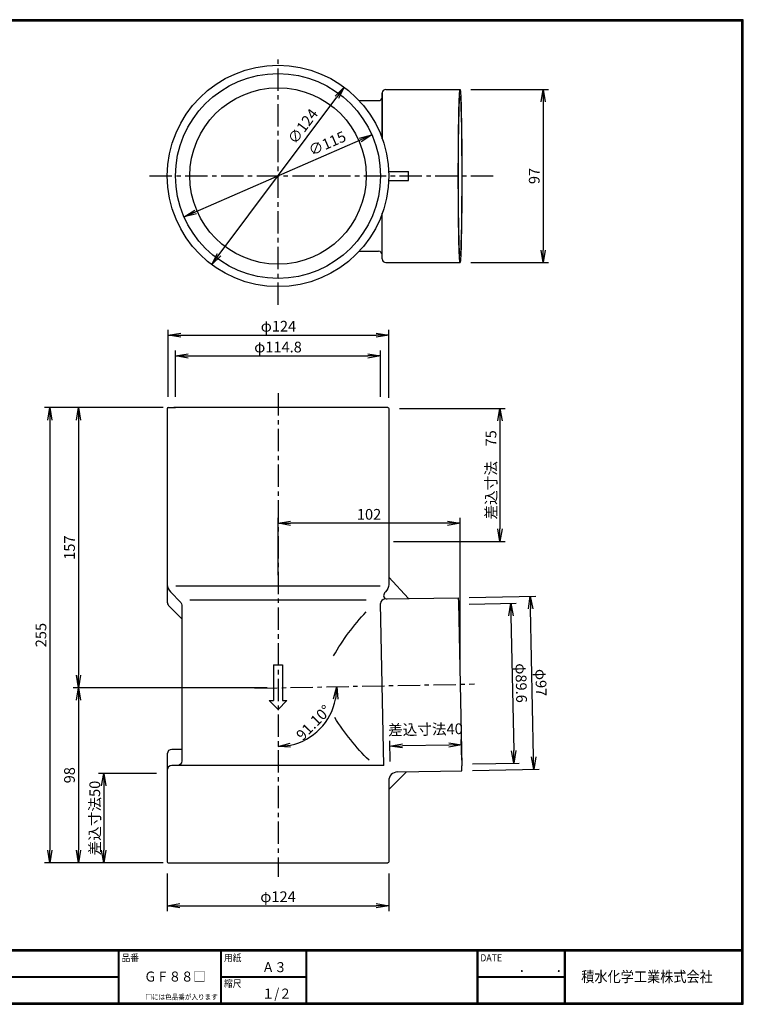
# Model space of a CAD drawing. Extents: x 10 to 808, y 14 to 565.
# Drawn here: x 402 to 808, y 14 to 565 of the extents above; entities that cross this region are included whole.
import ezdxf

# ---------------------------------------------------------------- set-up
doc = ezdxf.new("R2010")
doc.units = 0
doc.header["$LTSCALE"] = 2
doc.linetypes.add('CENTER', pattern=[2, 1.25, -0.25, 0.25, -0.25])
doc.layers.get('0').update_dxf_attribs({"linetype": 'CONTINUOUS'})
doc.layers.get('DEFPOINTS').update_dxf_attribs({"linetype": 'CONTINUOUS'})
for name, color, linetype in [('CENTER L', 1, 'CENTER'), ('moji', 2, 'CONTINUOUS'), ('SEIHIN', 3, 'CONTINUOUS'), ('SUNPOU', 4, 'CONTINUOUS'), ('ZUWAKU', 7, 'CONTINUOUS')]:
    doc.layers.add(name, color=color, linetype=linetype)
doc.styles.get("Standard").update_dxf_attribs({"font": 'TXT', "bigfont": 'bigfont.shx'})
doc.styles.add('ｽﾀｲﾙ1', font='txt')
doc.dimstyles.get("Standard").update_dxf_attribs({"dimtxt": 0.18, "dimasz": 0.18, "dimexe": 0.18, "dimexo": 0.0625, "dimgap": 0.09, "dimtad": 0, "dimtih": 1, "dimtoh": 1, "dimdec": 4, "dimzin": 0, "dimdsep": 46, "dimtxsty": 'STANDARD', "dimcen": 0.09, "dimadec": 0, "dimazin": 0, "dimtfac": 1, "dimtdec": 4, "dimtofl": 0, "dimtmove": 0, "dimatfit": 3, "dimfxl": 1, "dimtolj": 1, "dimtzin": 0, "dimarcsym": 0})

# ---------------------------------------------------------------- blocks, each defined once
blk = doc.blocks.new('_OPEN')
at = {"color": 0, "linetype": 'ByBlock'}
for p, q in [((-1, 0.167), (0, 0)), ((0, 0), (-1, -0.167)), ((0, 0), (-1, 0))]:
    blk.add_line(p, q, dxfattribs=at)
blk = doc.blocks.new('*D2')
at = {"layer": 'DEFPOINTS', "color": 0}
for p in [(482.43, 348.12), (419.26, 93.12), (482.75, 93.12)]:
    blk.add_point(p, dxfattribs=at)
at = {"layer": 'SUNPOU'}
for p, q in [((476.43, 348.12), (416.26, 348.12)), ((419.26, 341.12), (419.26, 100.12)), ((476.75, 93.12), (416.26, 93.12))]:
    blk.add_line(p, q, dxfattribs=at)
at = {"layer": 'SUNPOU', "xscale": 7, "yscale": 7, "zscale": 7}
for p, rotation in [((419.26, 348.12), 90), ((419.26, 93.12), 270)]:
    blk.add_blockref('_OPEN', p, dxfattribs=dict(at, rotation=rotation))
at = {"layer": 'SUNPOU', "insert": (414.26, 220.62), "char_height": 6, "attachment_point": 5, "rotation": 90}
blk.add_mtext('\\A1;255', dxfattribs=at)
blk = doc.blocks.new('*D3')
at = {"layer": 'DEFPOINTS', "color": 0}
for p in [(547.03, 191.12), (435.24, 93.12), (488.75, 93.12)]:
    blk.add_point(p, dxfattribs=at)
at = {"layer": 'SUNPOU'}
for p, q in [((541.03, 191.12), (432.24, 191.12)), ((435.24, 184.12), (435.24, 100.12)), ((482.75, 93.12), (432.24, 93.12))]:
    blk.add_line(p, q, dxfattribs=at)
at = {"layer": 'SUNPOU', "xscale": 7, "yscale": 7, "zscale": 7}
for p, rotation in [((435.24, 191.12), 90), ((435.24, 93.12), 270)]:
    blk.add_blockref('_OPEN', p, dxfattribs=dict(at, rotation=rotation))
at = {"layer": 'SUNPOU', "insert": (430.24, 142.12), "char_height": 6, "attachment_point": 5, "rotation": 90}
blk.add_mtext('\\A1;98', dxfattribs=at)
blk = doc.blocks.new('*D4')
at = {"layer": 'DEFPOINTS', "color": 0}
for p in [(488.63, 348.12), (435.24, 191.12), (547.03, 191.12)]:
    blk.add_point(p, dxfattribs=at)
at = {"layer": 'SUNPOU'}
for p, q in [((482.63, 348.12), (432.24, 348.12)), ((435.24, 341.12), (435.24, 198.12)), ((541.03, 191.12), (432.24, 191.12))]:
    blk.add_line(p, q, dxfattribs=at)
at = {"layer": 'SUNPOU', "xscale": 7, "yscale": 7, "zscale": 7}
for p, rotation in [((435.24, 348.12), 90), ((435.24, 191.12), 270)]:
    blk.add_blockref('_OPEN', p, dxfattribs=dict(at, rotation=rotation))
at = {"layer": 'SUNPOU', "insert": (430.24, 269.62), "char_height": 6, "attachment_point": 5, "rotation": 90}
blk.add_mtext('\\A1;157', dxfattribs=at)
blk = doc.blocks.new('*D5')
at = {"layer": 'DEFPOINTS', "color": 0}
for p in [(547.03, 356.12), (657.01, 193.23), (547.03, 191.12), (563.66, 162.74), (547.03, 85.12)]:
    blk.add_point(p, dxfattribs=at)
at = {"layer": 'SUNPOU'}
blk.add_arc((547.03, 191.12), 32.89, 282.2159, 348.8841, dxfattribs=at)
at = {"layer": 'SUNPOU', "xscale": 7, "yscale": 7, "zscale": 7}
for p, rotation in [((579.92, 191.75), 84.99205086653335), ((547.03, 158.23), 186.1079491334576)]:
    blk.add_blockref('_OPEN', p, dxfattribs=dict(at, rotation=rotation))
at = {"layer": 'SUNPOU', "insert": (566.94, 171.59), "char_height": 6, "attachment_point": 5, "rotation": 45.55}
blk.add_mtext('\\A1;91.10°', dxfattribs=at)
blk = doc.blocks.new('*D6')
at = {"layer": 'DEFPOINTS', "color": 0}
for p in [(609.03, 347.62), (605.63, 273.12), (671.34, 273.12)]:
    blk.add_point(p, dxfattribs=at)
at = {"layer": 'SUNPOU'}
for p, q in [((615.03, 347.62), (674.34, 347.62)), ((671.34, 340.62), (671.34, 280.12)), ((611.63, 273.12), (674.34, 273.12))]:
    blk.add_line(p, q, dxfattribs=at)
at = {"layer": 'SUNPOU', "xscale": 7, "yscale": 7, "zscale": 7}
for p, rotation in [((671.34, 347.62), 90), ((671.34, 273.12), 270)]:
    blk.add_blockref('_OPEN', p, dxfattribs=dict(at, rotation=rotation))
at = {"layer": 'SUNPOU', "insert": (666.34, 310.37), "char_height": 6, "attachment_point": 5, "rotation": 90}
blk.add_mtext('\\A1;差込寸法\u300075', dxfattribs=at)
blk = doc.blocks.new('*D7')
at = {"layer": 'DEFPOINTS', "color": 0}
for p in [(648.02, 241.57), (688.36, 242.39), (650, 144.59)]:
    blk.add_point(p, dxfattribs=at)
at = {"layer": 'SUNPOU'}
for p, q in [((654.02, 241.69), (691.36, 242.45)), ((690.19, 152.41), (688.5, 235.39)), ((656, 144.71), (693.33, 145.47))]:
    blk.add_line(p, q, dxfattribs=at)
at = {"layer": 'SUNPOU', "xscale": 7, "yscale": 7, "zscale": 7}
for p, rotation in [((688.36, 242.39), 91.16666666663944), ((690.34, 145.41), 271.1666666666395)]:
    blk.add_blockref('_OPEN', p, dxfattribs=dict(at, rotation=rotation))
at = {"layer": 'SUNPOU', "insert": (694.35, 194), "char_height": 6, "attachment_point": 5, "rotation": 271.1667}
blk.add_mtext('\\A1;φ97', dxfattribs=at)
blk = doc.blocks.new('*D8')
at = {"layer": 'DEFPOINTS', "color": 0}
for p in [(485.03, 143.12), (449.4, 93.12), (487.14, 93.12)]:
    blk.add_point(p, dxfattribs=at)
at = {"layer": 'SUNPOU'}
for p, q in [((479.03, 143.12), (446.4, 143.12)), ((449.4, 136.12), (449.4, 100.12)), ((481.14, 93.12), (446.4, 93.12))]:
    blk.add_line(p, q, dxfattribs=at)
at = {"layer": 'SUNPOU', "xscale": 7, "yscale": 7, "zscale": 7}
for p, rotation in [((449.4, 143.12), 90), ((449.4, 93.12), 270)]:
    blk.add_blockref('_OPEN', p, dxfattribs=dict(at, rotation=rotation))
at = {"layer": 'SUNPOU', "insert": (444.4, 118.12), "char_height": 6, "attachment_point": 5, "rotation": 90}
blk.add_mtext('\\A1;差込寸法50', dxfattribs=at)
blk = doc.blocks.new('*D9')
at = {"layer": 'DEFPOINTS', "color": 0}
for p in [(485.03, 93.12), (609.03, 93.12), (609.03, 69.04)]:
    blk.add_point(p, dxfattribs=at)
at = {"layer": 'SUNPOU'}
for p, q in [((485.03, 87.12), (485.03, 66.04)), ((609.03, 87.12), (609.03, 66.04)), ((492.03, 69.04), (602.03, 69.04))]:
    blk.add_line(p, q, dxfattribs=at)
at = {"layer": 'SUNPOU', "xscale": 7, "yscale": 7, "zscale": 7, "rotation": 180}
blk.add_blockref('_OPEN', (485.03, 69.04), dxfattribs=at)
at = {"layer": 'SUNPOU', "xscale": 7, "yscale": 7, "zscale": 7}
blk.add_blockref('_OPEN', (609.03, 69.04), dxfattribs=at)
at = {"layer": 'SUNPOU', "insert": (547.03, 74.04), "char_height": 6, "attachment_point": 5}
blk.add_mtext('\\A1;φ124', dxfattribs=at)
blk = doc.blocks.new('*D10')
at = {"layer": 'DEFPOINTS', "color": 0}
for p in [(547.03, 283.28), (547.03, 248.12), (649.01, 193.08)]:
    blk.add_point(p, dxfattribs=at)
at = {"layer": 'SUNPOU'}
for p, q in [((547.03, 254.12), (547.03, 286.28)), ((642.01, 283.28), (554.03, 283.28)), ((649.01, 199.08), (649.01, 286.28))]:
    blk.add_line(p, q, dxfattribs=at)
at = {"layer": 'SUNPOU', "xscale": 7, "yscale": 7, "zscale": 7, "rotation": 180}
blk.add_blockref('_OPEN', (547.03, 283.28), dxfattribs=at)
at = {"layer": 'SUNPOU', "xscale": 7, "yscale": 7, "zscale": 7}
blk.add_blockref('_OPEN', (649.01, 283.28), dxfattribs=at)
at = {"layer": 'SUNPOU', "insert": (598.02, 288.28), "char_height": 6, "attachment_point": 5}
blk.add_mtext('\\A1;102', dxfattribs=at)
blk = doc.blocks.new('*D11')
at = {"layer": 'DEFPOINTS', "color": 0}
for p in [(648.1, 237.87), (649.92, 148.29), (679.18, 148.88)]:
    blk.add_point(p, dxfattribs=at)
at = {"layer": 'SUNPOU'}
for p, q in [((654.1, 237.99), (680.35, 238.52)), ((677.49, 231.47), (679.03, 155.88)), ((655.92, 148.41), (682.18, 148.94))]:
    blk.add_line(p, q, dxfattribs=at)
at = {"layer": 'SUNPOU', "xscale": 7, "yscale": 7, "zscale": 7}
for p, rotation in [((677.35, 238.46), 91.16666666669498), ((679.18, 148.88), 271.166666666695)]:
    blk.add_blockref('_OPEN', p, dxfattribs=dict(at, rotation=rotation))
at = {"layer": 'SUNPOU', "insert": (683.26, 193.77), "char_height": 6, "attachment_point": 5, "rotation": 271.1667}
blk.add_mtext('\\A1;φ89.6', dxfattribs=at)
blk = doc.blocks.new('*D12')
at = {"layer": 'DEFPOINTS', "color": 0}
for p in [(609.75, 158.47), (610, 143.9), (650, 144.59)]:
    blk.add_point(p, dxfattribs=at)
at = {"layer": 'SUNPOU'}
for p, q in [((609.9, 149.9), (609.7, 161.47)), ((649.9, 150.59), (649.7, 162.16)), ((642.75, 159.04), (616.75, 158.59))]:
    blk.add_line(p, q, dxfattribs=at)
at = {"layer": 'SUNPOU', "xscale": 7, "yscale": 7, "zscale": 7}
for p, rotation in [((649.75, 159.16), 0.9781743900378626), ((609.75, 158.47), 180.9781743900378)]:
    blk.add_blockref('_OPEN', p, dxfattribs=dict(at, rotation=rotation))
at = {"layer": 'SUNPOU', "insert": (629.6, 167.81), "char_height": 6, "attachment_point": 5, "rotation": 0.9782}
blk.add_mtext('\\A1;差込寸法40', dxfattribs=at)
blk = doc.blocks.new('*D13')
at = {"layer": 'DEFPOINTS', "color": 0}
for p in [(649.01, 526.33), (649.01, 429.33), (695.54, 429.33)]:
    blk.add_point(p, dxfattribs=at)
at = {"layer": 'SUNPOU'}
for p, q in [((655.01, 526.33), (698.54, 526.33)), ((695.54, 519.33), (695.54, 436.33)), ((655.01, 429.33), (698.54, 429.33))]:
    blk.add_line(p, q, dxfattribs=at)
at = {"layer": 'SUNPOU', "xscale": 7, "yscale": 7, "zscale": 7}
for p, rotation in [((695.54, 526.33), 90), ((695.54, 429.33), 270)]:
    blk.add_blockref('_OPEN', p, dxfattribs=dict(at, rotation=rotation))
at = {"layer": 'SUNPOU', "insert": (690.54, 477.83), "char_height": 6, "attachment_point": 5, "rotation": 90}
blk.add_mtext('\\A1;97', dxfattribs=at)
blk = doc.blocks.new('*D14')
at = {"layer": 'DEFPOINTS', "color": 0}
for p in [(599.64, 500.79), (494.42, 454.87)]:
    blk.add_point(p, dxfattribs=at)
at = {"layer": 'SUNPOU'}
blk.add_line((500.84, 457.67), (593.22, 497.99), dxfattribs=at)
at = {"layer": 'SUNPOU', "xscale": 7, "yscale": 7, "zscale": 7}
for p, rotation in [((599.64, 500.79), 23.58191166252136), ((494.42, 454.87), 203.5819116625213)]:
    blk.add_blockref('_OPEN', p, dxfattribs=dict(at, rotation=rotation))
at = {"layer": 'SUNPOU', "insert": (574.6, 496.1), "char_height": 6, "attachment_point": 5, "rotation": 23.5819}
blk.add_mtext('\\A1;∅115', dxfattribs=at)
blk = doc.blocks.new('*D15')
at = {"layer": 'DEFPOINTS', "color": 0}
for p in [(584.12, 527.51), (509.94, 428.15)]:
    blk.add_point(p, dxfattribs=at)
at = {"layer": 'SUNPOU'}
blk.add_line((514.13, 433.76), (579.93, 521.9), dxfattribs=at)
at = {"layer": 'SUNPOU', "xscale": 7, "yscale": 7, "zscale": 7}
for p, rotation in [((584.12, 527.51), 53.25707239099281), ((509.94, 428.15), 233.2570723909928)]:
    blk.add_blockref('_OPEN', p, dxfattribs=dict(at, rotation=rotation))
at = {"layer": 'SUNPOU', "insert": (560.93, 505.66), "char_height": 6, "attachment_point": 5, "rotation": 53.2571}
blk.add_mtext('\\A1;∅124', dxfattribs=at)
blk = doc.blocks.new('*D16')
at = {"layer": 'DEFPOINTS', "color": 0}
for p in [(604.43, 377), (489.63, 348.12), (604.43, 348.12)]:
    blk.add_point(p, dxfattribs=at)
at = {"layer": 'SUNPOU'}
for p, q in [((489.63, 354.12), (489.63, 380)), ((496.63, 377), (597.43, 377)), ((604.43, 354.12), (604.43, 380))]:
    blk.add_line(p, q, dxfattribs=at)
at = {"layer": 'SUNPOU', "xscale": 7, "yscale": 7, "zscale": 7, "rotation": 180}
blk.add_blockref('_OPEN', (489.63, 377), dxfattribs=at)
at = {"layer": 'SUNPOU', "xscale": 7, "yscale": 7, "zscale": 7}
blk.add_blockref('_OPEN', (604.43, 377), dxfattribs=at)
at = {"layer": 'SUNPOU', "insert": (547.03, 382), "char_height": 6, "attachment_point": 5}
blk.add_mtext('\\A1;φ114.8', dxfattribs=at)
blk = doc.blocks.new('*D17')
at = {"layer": 'DEFPOINTS', "color": 0}
for p in [(609.03, 388.65), (485.53, 348.12), (609.03, 347.62)]:
    blk.add_point(p, dxfattribs=at)
at = {"layer": 'SUNPOU'}
for p, q in [((485.53, 354.12), (485.53, 391.65)), ((609.03, 353.62), (609.03, 391.65)), ((492.53, 388.65), (602.03, 388.65))]:
    blk.add_line(p, q, dxfattribs=at)
at = {"layer": 'SUNPOU', "xscale": 7, "yscale": 7, "zscale": 7, "rotation": 180}
blk.add_blockref('_OPEN', (485.53, 388.65), dxfattribs=at)
at = {"layer": 'SUNPOU', "xscale": 7, "yscale": 7, "zscale": 7}
blk.add_blockref('_OPEN', (609.03, 388.65), dxfattribs=at)
at = {"layer": 'SUNPOU', "insert": (547.28, 393.65), "char_height": 6, "attachment_point": 5}
blk.add_mtext('\\A1;φ124', dxfattribs=at)

msp = doc.modelspace()

# ---------------------------------------------------------------- linework, layer by layer
at = {"layer": 'CENTER L', "color": 1, "linetype": 'CENTER', "ltscale": 5}
for p, q in [((547.03, 405.59), (547.03, 545)), ((475.12, 477.83), (669.18, 477.83)), ((547.03, 356.12), (547.03, 85.12)), ((534.12, 190.87), (657.01, 193.23))]:
    msp.add_line(p, q, dxfattribs=at)
at = {"layer": 'SEIHIN', "color": 3, "linetype": 'Continuous'}
for p, q in [((605.4, 524.33), (605.4, 498.72)), ((605.4, 498.72), (605.4, 524.33)), ((607.4, 526.33), (649.01, 526.33)), ((592.45, 520.03), (603.4, 520.03)), ((608.98, 480.33), (620.03, 480.33)), ((620.03, 475.33), (620.03, 480.33)), ((608.98, 475.33), (620.03, 475.33)), ((605.4, 431.33), (605.4, 456.94)), ((592.45, 435.63), (603.4, 435.63)), ((607.4, 429.33), (649.01, 429.33)), ((485.03, 347.62), (485.03, 239.02)), ((485.53, 348.12), (489.63, 348.12)), ((605.43, 348.12), (488.63, 348.12)), ((608.53, 348.12), (605.43, 348.12)), ((609.03, 347.62), (609.03, 249.04)), ((620.03, 241.12), (609.03, 253.12)), ((486.73, 244.85), (492.56, 238.87)), ((604.23, 248.12), (489.83, 248.12)), ((607.33, 244.85), (606.76, 244.27)), ((485.74, 237.27), (493.13, 229.69)), ((493.13, 237.47), (493.13, 150.12)), ((596.43, 240.12), (497.63, 240.12)), ((606.33, 147.62), (604.48, 238.3)), ((606.93, 240.85), (648.02, 241.57)), ((648.02, 241.57), (648.08, 238.79)), ((648.08, 238.79), (649.94, 147.36)), ((544.53, 204.03), (549.53, 204.03)), ((542.03, 184.03), (544.53, 184.03)), ((549.53, 184.03), (552.03, 184.03)), ((493.13, 156.62), (487.53, 156.62)), ((485.03, 154.12), (485.03, 93.62)), ((495.92, 147.62), (487.53, 147.62)), ((606.33, 147.62), (495.92, 147.62)), ((619, 144.07), (609.03, 134.12)), ((613.93, 143.97), (650, 144.59)), ((650, 144.59), (649.94, 147.36)), ((609.03, 138.97), (609.03, 93.62)), ((485.53, 93.12), (488.75, 93.12)), ((488.75, 93.12), (605.3, 93.12)), ((605.3, 93.12), (608.53, 93.12))]:
    msp.add_line(p, q, dxfattribs=at)
at = {"layer": 'SEIHIN'}
for p, q in [((544.53, 204.03), (544.53, 184.03)), ((549.53, 204.03), (549.53, 184.03)), ((542.03, 184.03), (547.03, 179.03)), ((547.03, 179.03), (552.03, 184.03))]:
    msp.add_line(p, q, dxfattribs=at)
at = {"layer": 'SEIHIN', "color": 3, "linetype": 'Continuous'}
msp.add_circle((547.03, 477.83), 62, dxfattribs=at)
at = {"layer": 'SEIHIN'}
for radius in [57.4, 49.4]:
    msp.add_circle((547.03, 477.83), radius, dxfattribs=at)
at = {"layer": 'SEIHIN', "color": 3, "linetype": 'Continuous'}
for centre, radius, start, end in [((607.4, 524.33), 2, 90, 180), ((603.4, 522.03), 2, 270, 0), ((603.4, 433.63), 2, 0, 90), ((607.4, 431.33), 2, 180, 270), ((485.53, 347.62), 0.5, 90, 180), ((491.03, 249.04), 6, 180, 224.2748), ((608.19, 242.88), 2, 135.7252, 271.1667), ((487.53, 239.02), 2.5, 180, 224.2748), ((606.98, 238.35), 2.5, 91.1667, 181.1667), ((487.53, 154.12), 2.5, 90, 180), ((487.53, 145.12), 2.5, 90, 180), ((614.03, 138.97), 5, 91.1667, 180), ((485.53, 93.62), 0.5, 180, 270)]:
    msp.add_arc(centre, radius, start, end, dxfattribs=at)
at = {"layer": 'SEIHIN', "color": 3, "linetype": 'Continuous', "extrusion": (0, 0, -1)}
for centre, radius, start, end in [((-608.53, 347.62), 0.5, 90, 180), ((-603.03, 249.04), 6, 180, 224.2748), ((-491.13, 237.47), 2, 135.7252, 180), ((-692.59, 143.12), 132.06, 29.9633, 43.2686), ((-690.64, 244.67), 132.06, 314.5314, 327.8367), ((-490.63, 150.12), 2.5, 180, 270), ((-608.53, 93.62), 0.5, 180, 270)]:
    msp.add_arc(centre, radius, start, end, dxfattribs=at)
at = {"layer": 'SEIHIN'}
for major_axis in [(0, -48.5), (0, -44.8)]:
    msp.add_ellipse((649.01, 477.83), major_axis=major_axis, ratio=0.020361, dxfattribs=at)
at = {"layer": 'ZUWAKU'}
for p, q in [((10.05, 44.58), (807.45, 44.58)), ((10.05, 44.38), (807.45, 44.38)), ((10.05, 44.18), (807.45, 44.18)), ((10.05, 43.98), (807.45, 43.98)), ((10.05, 43.78), (807.45, 43.78)), ((457.47, 43.78), (457.47, 14.58)), ((457.67, 43.78), (457.67, 14.58)), ((457.87, 43.78), (457.87, 14.58)), ((514.85, 43.78), (514.85, 14.58)), ((515.05, 43.78), (515.05, 14.58)), ((515.25, 43.78), (515.25, 14.58)), ((562.58, 43.78), (562.58, 14.58)), ((562.78, 43.78), (562.78, 14.58)), ((562.98, 43.78), (562.98, 14.58)), ((658.47, 43.78), (658.47, 14.58)), ((658.67, 43.78), (658.67, 14.58)), ((658.87, 43.78), (658.87, 14.58)), ((707.3, 43.78), (707.3, 14.58)), ((707.5, 43.78), (707.5, 14.58)), ((707.7, 43.78), (707.7, 14.58)), ((707.9, 43.78), (707.9, 14.58)), ((218.7, 29.38), (457.47, 29.38)), ((218.7, 29.18), (457.47, 29.18)), ((218.7, 28.98), (457.47, 28.98)), ((515.25, 29.38), (562.58, 29.38)), ((515.25, 29.18), (562.58, 29.18)), ((515.25, 28.98), (562.58, 28.98)), ((658.87, 29.38), (707.3, 29.38)), ((658.87, 29.18), (707.3, 29.18)), ((658.87, 28.98), (707.3, 28.98))]:
    msp.add_line(p, q, dxfattribs=at)
for points in [[(10.05, 565.38), (10.05, 13.78), (807.65, 13.78), (807.65, 565.38)], [(10.25, 565.18), (10.25, 13.98), (807.45, 13.98), (807.45, 565.18)], [(10.45, 564.98), (10.45, 14.18), (807.25, 14.18), (807.25, 564.98)], [(10.65, 564.78), (10.65, 14.38), (807.05, 14.38), (807.05, 564.78)], [(10.85, 564.58), (10.85, 14.58), (806.85, 14.58), (806.85, 564.58)]]:
    msp.add_lwpolyline(points, close=True, dxfattribs=at)

# ---------------------------------------------------------------- texts
at = {"layer": 'moji', "style": 'ｽﾀｲﾙ1', "width": 0.9}
for s, p in [('Ａ３', (538.09, 31.79)), ('ＧＦ８８□', (472.1, 26.52)), ('１/２', (538.09, 16.99))]:
    msp.add_text(s, height=5.6, dxfattribs=at).set_placement(p)
at = {"layer": 'ZUWAKU', "style": 'ｽﾀｲﾙ1', "width": 0.9}
for s, height, p in [('品番', 4, (459.35, 37.84)), ('用紙', 4, (516.73, 37.84)), ('DATE', 4, (660.35, 37.84)), ('積水化学工業株式会社', 6, (716.89, 26.27)), ('縮尺', 4, (516.73, 23.44)), ('\u3000\u3000．\u3000\u3000．\u3000\u3000', 5.6, (668.25, 31.79)), ('□には色品番が入ります', 3, (472.74, 16.4))]:
    msp.add_text(s, height=height, dxfattribs=at).set_placement(p)

# ---------------------------------------------------------------- dimensions: what is measured, and where the dimension line sits
at = {"layer": 'SUNPOU'}
for p1, p2, picture, middle in [((509.94, 428.15), (584.12, 527.51), '*D15', (560.93, 505.66)), ((494.42, 454.87), (599.64, 500.79), '*D14', (574.6, 496.1))]:
    dim = msp.add_diameter_dim_2p(p1=p1, p2=p2, dimstyle='STANDARD', override={"dimtxt": 6, "dimasz": 7, "dimexe": 3, "dimexo": 6, "dimgap": 2, "dimtad": 3, "dimtih": 0, "dimtoh": 0, "dimdec": 0, "dimblk1": 'OPEN', "dimblk2": 'OPEN', "dimsah": 1, "dimcen": 150, "dimclrd": 256, "dimclre": 256, "dimclrt": 256, "dimtdec": 0, "dimtofl": 1, "dimtmove": 2, "dimldrblk": 'OPEN', "dimlwd": -1, "dimlwe": -1}, dxfattribs=at)
    dim.commit()
    dim.dimension.update_dxf_attribs({"geometry": picture, "text_midpoint": middle, "dimtype": 163})
for base, p1, p2, picture, middle in [((695.54, 429.33), (649.01, 526.33), (649.01, 429.33), '*D13', (690.54, 477.83)), ((419.26, 93.12), (482.43, 348.12), (482.75, 93.12), '*D2', (414.26, 220.62)), ((435.24, 191.12), (488.63, 348.12), (547.03, 191.12), '*D4', (430.24, 269.62)), ((435.24, 93.12), (547.03, 191.12), (488.75, 93.12), '*D3', (430.24, 142.12))]:
    dim = msp.add_linear_dim(base=base, p1=p1, p2=p2, angle=90, dimstyle='STANDARD', override={"dimtxt": 6, "dimasz": 7, "dimexe": 3, "dimexo": 6, "dimgap": 2, "dimtad": 3, "dimtih": 0, "dimtoh": 0, "dimdec": 0, "dimblk1": 'OPEN', "dimblk2": 'OPEN', "dimsah": 1, "dimcen": 150, "dimclrd": 256, "dimclre": 256, "dimclrt": 256, "dimtdec": 0, "dimtofl": 1, "dimtmove": 2, "dimldrblk": 'OPEN', "dimlwd": -1, "dimlwe": -1}, dxfattribs=at)
    dim.commit()
    dim.dimension.update_dxf_attribs({"geometry": picture, "text_midpoint": middle})
for base, p1, p2, override, picture, middle in [((609.0293056, 388.64673338), (485.5293056, 348.11926328), (609.0293056, 347.61926328), {"dimtxt": 6, "dimasz": 7, "dimexe": 3, "dimexo": 6, "dimgap": 2, "dimtad": 3, "dimtih": 0, "dimtoh": 0, "dimdec": 0, "dimblk1": 'OPEN', "dimblk2": 'OPEN', "dimsah": 1, "dimcen": 150, "dimclrd": 256, "dimclre": 256, "dimclrt": 256, "dimtdec": 0, "dimtofl": 1, "dimtmove": 2, "dimldrblk": 'OPEN', "dimlwd": -1, "dimlwe": -1}, '*D17', (547.2793056, 393.64673338)), ((604.43, 377), (489.63, 348.12), (604.43, 348.12), {"dimtxt": 6, "dimasz": 7, "dimexe": 3, "dimexo": 6, "dimgap": 2, "dimtad": 3, "dimtih": 0, "dimtoh": 0, "dimdec": 1, "dimblk1": 'OPEN', "dimblk2": 'OPEN', "dimsah": 1, "dimcen": 150, "dimclrd": 256, "dimclre": 256, "dimclrt": 256, "dimtdec": 0, "dimtofl": 1, "dimtmove": 2, "dimldrblk": 'OPEN', "dimlwd": -1, "dimlwe": -1}, '*D16', (547.03, 382)), ((609.03, 69.04), (485.03, 93.12), (609.03, 93.12), {"dimtxt": 6, "dimasz": 7, "dimexe": 3, "dimexo": 6, "dimgap": 2, "dimtad": 3, "dimtih": 0, "dimtoh": 0, "dimdec": 0, "dimblk1": 'OPEN', "dimblk2": 'OPEN', "dimsah": 1, "dimcen": 150, "dimclrd": 256, "dimclre": 256, "dimclrt": 256, "dimtdec": 0, "dimtofl": 1, "dimtmove": 2, "dimldrblk": 'OPEN', "dimlwd": -1, "dimlwe": -1}, '*D9', (547.03, 74.04))]:
    dim = msp.add_linear_dim(base=base, p1=p1, p2=p2, text='φ<>', dimstyle='STANDARD', override=override, dxfattribs=at)
    dim.commit()
    dim.dimension.update_dxf_attribs({"geometry": picture, "text_midpoint": middle})
dim = msp.add_angular_dim_2l(base=(563.66, 162.74), line1=((547.03, 356.12), (547.03, 85.12)), line2=((547.03, 191.12), (657.01, 193.23)), dimstyle='STANDARD', override={"dimtxt": 6, "dimasz": 7, "dimexe": 3, "dimexo": 6, "dimgap": 2, "dimtad": 3, "dimtih": 0, "dimtoh": 0, "dimdec": 0, "dimblk1": 'OPEN', "dimblk2": 'OPEN', "dimsah": 1, "dimcen": 150, "dimclrd": 256, "dimclre": 256, "dimclrt": 256, "dimadec": 2, "dimtdec": 0, "dimtofl": 1, "dimtmove": 2, "dimldrblk": 'OPEN', "dimlwd": -1, "dimlwe": -1}, dxfattribs=at)
dim.commit()
dim.dimension.update_dxf_attribs({"geometry": '*D5', "text_midpoint": (566.94, 171.59)})
for base, p1, p2, text, picture, middle in [((671.34161033, 273.11926328), (609.0293056, 347.61926328), (605.6293056, 273.11926328), '差込寸法\u3000<>', '*D6', (666.34161033, 310.36926328)), ((449.4, 93.12), (485.03, 143.12), (487.14, 93.12), '差込寸法<>', '*D8', (444.4, 118.12))]:
    dim = msp.add_linear_dim(base=base, p1=p1, p2=p2, angle=90, text=text, dimstyle='STANDARD', override={"dimtxt": 6, "dimasz": 7, "dimexe": 3, "dimexo": 6, "dimgap": 2, "dimtad": 3, "dimtih": 0, "dimtoh": 0, "dimdec": 0, "dimblk1": 'OPEN', "dimblk2": 'OPEN', "dimsah": 1, "dimcen": 150, "dimclrd": 256, "dimclre": 256, "dimclrt": 256, "dimtdec": 0, "dimtofl": 1, "dimtmove": 2, "dimldrblk": 'OPEN', "dimlwd": -1, "dimlwe": -1}, dxfattribs=at)
    dim.commit()
    dim.dimension.update_dxf_attribs({"geometry": picture, "text_midpoint": middle})
dim = msp.add_linear_dim(base=(547.03, 283.28), p1=(649.01, 193.08), p2=(547.03, 248.12), dimstyle='STANDARD', override={"dimtxt": 6, "dimasz": 7, "dimexe": 3, "dimexo": 6, "dimgap": 2, "dimtad": 3, "dimtih": 0, "dimtoh": 0, "dimdec": 0, "dimblk1": 'OPEN', "dimblk2": 'OPEN', "dimsah": 1, "dimcen": 150, "dimclrd": 256, "dimclre": 256, "dimclrt": 256, "dimtdec": 0, "dimtofl": 1, "dimtmove": 2, "dimldrblk": 'OPEN', "dimlwd": -1, "dimlwe": -1}, dxfattribs=at)
dim.commit()
dim.dimension.update_dxf_attribs({"geometry": '*D10', "text_midpoint": (598.02, 288.28)})
for p1, p2, distance, text, override, picture, middle in [((650, 144.59), (648.02, 241.57), -40.35, 'φ<>', {"dimtxt": 6, "dimasz": 7, "dimexe": 3, "dimexo": 6, "dimgap": 2, "dimtad": 3, "dimtih": 0, "dimtoh": 0, "dimdec": 0, "dimblk1": 'OPEN', "dimblk2": 'OPEN', "dimsah": 1, "dimcen": 150, "dimclrd": 256, "dimclre": 256, "dimclrt": 256, "dimtdec": 0, "dimtofl": 1, "dimtmove": 2, "dimldrblk": 'OPEN', "dimlwd": -1, "dimlwe": -1}, '*D7', (694.35, 194)), ((648.1, 237.87), (649.92, 148.29), 29.26, 'φ<>', {"dimtxt": 6, "dimasz": 7, "dimexe": 3, "dimexo": 6, "dimgap": 2, "dimtad": 3, "dimtih": 0, "dimtoh": 0, "dimdec": 1, "dimblk1": 'OPEN', "dimblk2": 'OPEN', "dimsah": 1, "dimcen": 150, "dimclrd": 256, "dimclre": 256, "dimclrt": 256, "dimtdec": 0, "dimtofl": 1, "dimtmove": 2, "dimldrblk": 'OPEN', "dimlwd": -1, "dimlwe": -1}, '*D11', (683.26, 193.77)), ((650, 144.59), (610, 143.9), -14.57, '差込寸法<>', {"dimtxt": 6, "dimasz": 7, "dimexe": 3, "dimexo": 6, "dimgap": 2, "dimtad": 3, "dimtih": 0, "dimtoh": 0, "dimdec": 0, "dimblk1": 'OPEN', "dimblk2": 'OPEN', "dimsah": 1, "dimcen": 150, "dimclrd": 256, "dimclre": 256, "dimclrt": 256, "dimtdec": 0, "dimtofl": 1, "dimtmove": 2, "dimldrblk": 'OPEN', "dimlwd": -1, "dimlwe": -1}, '*D12', (629.6, 167.81))]:
    dim = msp.add_aligned_dim(p1=p1, p2=p2, distance=distance, text=text, dimstyle='STANDARD', override=override, dxfattribs=at)
    dim.commit()
    dim.dimension.update_dxf_attribs({"geometry": picture, "text_midpoint": middle})

doc.saveas('drawing.dxf')
